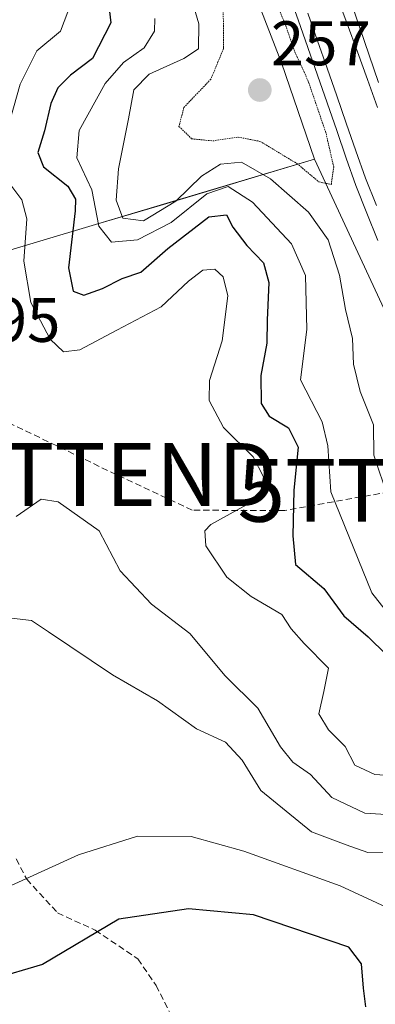
# Model space of a CAD drawing. Units: metres. Extents: x 612002 to 615496, y 4657612 to 4659980.
# Drawn here: x 615219 to 615275, y 4658250 to 4658406 of the extents above; entities that cross this region are included whole.
import ezdxf
from ezdxf.enums import TextEntityAlignment as Align

# ---------------------------------------------------------------- set-up
doc = ezdxf.new("R2010")
doc.units = ezdxf.units.M
doc.header["$MEASUREMENT"] = 0
doc.linetypes.add('TRAZOS2', pattern=[0.375, 0.25, -0.125])
doc.linetypes.add('TRAZOSX2', pattern=[1.5, 1, -0.5])
doc.layers.get('0').update_dxf_attribs({"lineweight": 5})
for name, color, linetype, lineweight in [('Carátula', 7, 'Continuous', 5), ('Conducción de hidrocarburos lineal', 6, 'TRAZOSX2', 0), ('Curva de nivel maestra', 36, 'Continuous', 30), ('Curva de nivel normal', 36, 'Continuous', 0), ('Curva de nivel normal depresión', 36, 'TRAZOS2', 0), ('Ferrocarril', 144, 'Continuous', 13), ('Layer 0', 7, 'Continuous', 0), ('Núcleo urbano CxS', 19, 'Continuous', 0), ('Punto de cota en terreno', 7, 'Continuous', 0), ('Rótulo de punto de cota en terreno', 19, 'Continuous', 0), ('Senda', 19, 'TRAZOSX2', 0), ('Suelo desnudo CxS', 43, 'Continuous', 0), ('Torre de tendido puntual', 7, 'Continuous', 0), ('Vegetación y arbolados urbanos CxS', 144, 'Continuous', 0)]:
    doc.layers.add(name, color=color, linetype=linetype, lineweight=lineweight)
doc.styles.add('Arial', font='txt', dxfattribs={"height": 0.2})

# ---------------------------------------------------------------- blocks, each defined once
blk = doc.blocks.new('*U157')
at = {"layer": 'Vegetación y arbolados urbanos CxS', "color": 144, "linetype": 'Continuous', "lineweight": 0}
blk.add_polyline3d([(615212.5497, 4658368.1285, 282.714), (615230.8599, 4658373.5957, 270.3566), (615241.1146, 4658376.6576, 270.2157), (615265.7113, 4658384.0017, 260.2161), (615288.85, 4658334.19, 261.5795), (615308.21, 4658289.14, 262.1999), (615318.1159, 4658267.6658, 261.6206), (615331.57, 4658238.5, 262.5219), (615335.7641, 4658229.9676, 262.9461), (615344.08, 4658213.05, 263.3676), (615352.2696, 4658197.948, 261.9587), (615372.55, 4658160.55, 262.9862), (615374.4428, 4658157.3394, 263.5916), (615385.6533, 4658138.3233, 262.6732), (615388.32, 4658133.8, 262.9591), (615414.5235, 4658095.1621, 262.6239), (615425.62, 4658078.8, 262.5003), (615443.7821, 4658055.0918, 262.3654)], dxfattribs=at)
blk = doc.blocks.new('*U169')
at = {"layer": 'Curva de nivel normal', "color": 36, "linetype": 'Continuous', "lineweight": 0}
blk.add_polyline3d([(615240.28, 4658406.37, 270), (615240.22, 4658404.35, 270), (615238.61, 4658401.7, 270), (615235.28, 4658399.37, 270), (615232.39, 4658396.04, 270), (615228.23, 4658388.58, 270), (615227.84, 4658384.23, 270), (615230.23, 4658379.12, 270), (615231.39, 4658373.34, 270), (615233.37, 4658370.79, 270), (615237.53, 4658371.16, 270), (615242.9, 4658373.95, 270), (615248.54, 4658378.48, 270), (615251.98, 4658379.65, 270), (615255.85, 4658377.17, 270), (615262.03, 4658370.55, 270), (615264.26, 4658365.49, 270), (615264.47, 4658356.9, 270), (615263.48, 4658348.91, 270), (615266.95, 4658342.2, 270), (615267.85, 4658338.38, 270), (615268.29, 4658331.05, 270), (615274.85, 4658315.02, 270), (615279.86, 4658308.6, 270)], dxfattribs=at)
blk = doc.blocks.new('*U171')
at = {"layer": 'Curva de nivel normal', "color": 36, "linetype": 'Continuous', "lineweight": 0}
blk.add_polyline3d([(615244.33, 4658415.75, 265), (615247.29, 4658405.55, 265), (615247.23, 4658401.58, 265), (615244.92, 4658400.03, 265), (615239.38, 4658397.54, 265), (615236.95, 4658395.04, 265), (615236.1, 4658390.4, 265), (615234.48, 4658382.46, 265), (615234.13, 4658377.49, 265), (615235.2, 4658374.61, 265), (615238.46, 4658374.18, 265), (615243.63, 4658377.33, 265), (615247.73, 4658381.3, 265), (615250.72, 4658383.22, 265), (615254.09, 4658383.51, 265), (615258.68, 4658380.88, 265), (615264.77, 4658375.58, 265), (615267.89, 4658371.19, 265), (615269.69, 4658365.52, 265), (615270.66, 4658360.07, 265), (615271.76, 4658355.47, 265), (615271.94, 4658351.38, 265), (615272.96, 4658347.05, 265), (615275.09, 4658341.71, 265), (615275.16, 4658336.9, 265), (615277.45, 4658330.12, 265)], dxfattribs=at)
blk = doc.blocks.new('*U185')
at = {"layer": 'Curva de nivel maestra', "color": 36, "linetype": 'Continuous', "lineweight": 30}
blk.add_polyline3d([(615232.2, 4658414.7, 275), (615233.26, 4658405.7, 275), (615230.34, 4658400.04, 275), (615226.88, 4658397.37, 275), (615224.82, 4658395.37, 275), (615223.71, 4658392.85, 275), (615222.72, 4658388.51, 275), (615221.63, 4658385.04, 275), (615222.58, 4658382.79, 275), (615226.41, 4658379.7, 275), (615227.63, 4658377.65, 275), (615227.62, 4658375.77, 275), (615226.54, 4658366.72, 275), (615227.28, 4658362.98, 275), (615228.98, 4658362.38, 275), (615231.94, 4658363.44, 275), (615235.06, 4658365.02, 275), (615238.08, 4658366.01, 275), (615242.33, 4658369.81, 275), (615248.88, 4658374.82, 275), (615251.7, 4658375.17, 275), (615252.73, 4658373.19, 275), (615254.93, 4658370.26, 275), (615257.61, 4658367.52, 275), (615258.42, 4658364.38, 275), (615258.15, 4658358.39, 275), (615258.1, 4658354.72, 275), (615257.16, 4658349.57, 275), (615257.2, 4658345.12, 275), (615258.48, 4658343.11, 275), (615261.57, 4658341.23, 275), (615263.12, 4658338.18, 275), (615262.42, 4658331.34, 275), (615262.28, 4658324.06, 275), (615262.7, 4658319.48, 275), (615267.2, 4658315.67, 275), (615270.38, 4658311.32, 275), (615274.26, 4658307.97, 275), (615277.14, 4658305.19, 275)], dxfattribs=at)
blk = doc.blocks.new('5PATER')
at = {"layer": 'Carátula', "linetype": 'Continuous', "lineweight": 5}
h = blk.add_hatch(color=250, dxfattribs=at)
edge = h.paths.add_edge_path()
edge.add_ellipse((0, 0.01), major_axis=(-1.33, -1.34), ratio=0.999422, start_angle=0, end_angle=360)
blk = doc.blocks.new('5TTEND')
blk.add_text('5TTEND', height=10).set_placement((0, 0), align=Align.MIDDLE_CENTER)

msp = doc.modelspace()

# ---------------------------------------------------------------- linework, layer by layer
at = {"layer": 'Conducción de hidrocarburos lineal', "color": 6, "linetype": 'TRAZOSX2', "lineweight": 0}
msp.add_polyline3d([(615479.74, 4658074.72, 255.17), (615472.83, 4658086.39, 255.35), (615432.4, 4658154.76, 255.66), (615369.75, 4658241.33, 255.67), (615340.68, 4658288.76, 255.82), (615316.26, 4658345.32, 255.67), (615307.31, 4658342.42, 257.2), (615301.8, 4658340.52, 260.23), (615279.05, 4658331.31, 263.8), (615260.98, 4658328.11, 275.32), (615246.24, 4658328.13, 281.63), (615234.12, 4658333.82, 284.13), (615193.11, 4658353.63, 283.82)], dxfattribs=at)
at = {"layer": 'Curva de nivel maestra', "color": 36, "linetype": 'Continuous', "lineweight": 30}
msp.add_polyline3d([(615273.89, 4658249.14, 300), (615273.49, 4658252.09, 300), (615273.18, 4658255.95, 300), (615271.17, 4658258.62, 300), (615255.97, 4658263.77, 300), (615245.62, 4658264.71, 300), (615234.56, 4658263.09, 300), (615222.41, 4658255.85, 300), (615214.45, 4658253.51, 300)], dxfattribs=at)
at = {"layer": 'Curva de nivel normal', "color": 36, "linetype": 'Continuous', "lineweight": 0}
for points in [[(615226.41, 4658407.46, 280), (615225.24, 4658404.38, 280), (615221.48, 4658401.26, 280), (615218.84, 4658395.95, 280), (615216.13, 4658386.34, 280)], [(615216.4, 4658381.15, 280), (615219.13, 4658377.55, 280), (615219.91, 4658374.49, 280), (615219.4, 4658367.75, 280), (615220.55, 4658361.22, 280), (615223.61, 4658355.36, 280), (615225.74, 4658353.33, 280), (615228.32, 4658353.66, 280), (615234.23, 4658356.77, 280), (615241.29, 4658360.49, 280), (615245.62, 4658364.61, 280), (615247.95, 4658366.34, 280), (615249.83, 4658366.48, 280), (615251.18, 4658365.27, 280), (615251.9, 4658362.28, 280), (615251.01, 4658355.07, 280), (615248.99, 4658348.76, 280), (615248.94, 4658345.62, 280), (615251.21, 4658341.32, 280), (615255.95, 4658336.64, 280), (615257.59, 4658333.44, 280), (615257.23, 4658331.32, 280), (615254.86, 4658328.98, 280), (615249.22, 4658325.86, 280), (615248.24, 4658324.85, 280), (615248.38, 4658322.46, 280), (615251.75, 4658317.49, 280), (615255.65, 4658314.39, 280), (615260.52, 4658311.55, 280), (615261.98, 4658309.26, 280), (615264.04, 4658306.92, 280), (615267.95, 4658302.99, 280), (615267.22, 4658299.29, 280), (615266.41, 4658295.72, 280), (615267.93, 4658293.22, 280), (615270.58, 4658290.55, 280), (615272.12, 4658287.56, 280), (615275.34, 4658286.09, 280), (615279.27, 4658285.84, 280)], [(615300.56, 4658247.2, 285), (615298.66, 4658251.38, 285), (615296.65, 4658255.16, 285), (615294.35, 4658257.77, 285), (615291.86, 4658259.31, 285), (615290.67, 4658261.87, 285), (615288.6, 4658270.05, 285), (615284.16, 4658276.94, 285), (615278.82, 4658279.59, 285), (615273.74, 4658279.94, 285), (615268.48, 4658282.42, 285), (615265.06, 4658286.07, 285), (615262.26, 4658288.03, 285), (615260.27, 4658290.5, 285), (615256.67, 4658296.65, 285), (615251.5, 4658301.77, 285), (615245.87, 4658308.55, 285), (615239.75, 4658313.17, 285), (615234.74, 4658318.47, 285), (615231.43, 4658324.86, 285), (615224.9, 4658329.48, 285), (615222.18, 4658329.88, 285), (615218.19, 4658327.15, 285)], [(615294.42, 4658245.73, 290), (615293.56, 4658249.7, 290), (615291.82, 4658254.29, 290), (615289.97, 4658255.42, 290), (615287.62, 4658255.11, 290), (615285.85, 4658255.79, 290), (615284.92, 4658258.74, 290), (615284.48, 4658264.08, 290), (615282.81, 4658269.22, 290), (615280.13, 4658272.87, 290), (615277.62, 4658273.74, 290), (615274.2, 4658273.7, 290), (615270.77, 4658274.87, 290), (615265.21, 4658276.98, 290), (615257.17, 4658283.54, 290), (615254.17, 4658288.35, 290), (615251.52, 4658291.22, 290), (615246.9, 4658293.34, 290), (615240.72, 4658297.82, 290), (615233.54, 4658301.97, 290), (615223.36, 4658308.79, 290), (615220.65, 4658310.58, 290), (615217.46, 4658310.97, 290)], [(615290.22, 4658247.48, 295), (615288.17, 4658251.17, 295), (615284.76, 4658251.88, 295), (615281.58, 4658251.36, 295), (615279.5, 4658252.95, 295), (615279.21, 4658256.34, 295), (615279.97, 4658259.25, 295), (615281.04, 4658261.4, 295), (615280.65, 4658262.91, 295), (615279.27, 4658263.99, 295), (615269.8, 4658268.37, 295), (615254.43, 4658273.87, 295), (615246.05, 4658276.2, 295), (615237.55, 4658276.3, 295), (615228.13, 4658273.31, 295), (615213.74, 4658266.77, 295)]]:
    msp.add_polyline3d(points, dxfattribs=at)
at = {"layer": 'Curva de nivel normal depresión', "color": 36, "linetype": 'TRAZOS2', "lineweight": 0}
msp.add_polyline3d([(615268.39, 4658379.98, 260), (615268.77, 4658382.74, 260), (615267.52, 4658388.21, 260), (615264.72, 4658396.4, 260), (615262.53, 4658401.18, 260), (615261.14, 4658405.23, 260), (615257.05, 4658415.14, 260), (615253.24, 4658421.28, 260), (615251.49, 4658422.14, 260), (615249.95, 4658421.49, 260), (615251.16, 4658409.46, 260), (615251.24, 4658401.66, 260), (615249.21, 4658396.73, 260), (615244.92, 4658392.25, 260), (615244.13, 4658389.22, 260), (615246.14, 4658387.25, 260), (615249.51, 4658386.91, 260), (615253.54, 4658387.51, 260), (615257.03, 4658386.84, 260), (615262.9, 4658383.32, 260), (615266.42, 4658380.38, 260), (615268.39, 4658379.98, 260)], dxfattribs=at)
at = {"layer": 'Ferrocarril', "color": 144, "linetype": 'Continuous', "lineweight": 13}
for points in [[(615269.29, 4658409.98, 261.14), (615270.91, 4658405.54, 261.37), (615272.53, 4658401.11, 261.32), (615274.15, 4658396.67, 261.19), (615275.76, 4658392.23, 261.47)], [(615264.66, 4658407.22, 261.11), (615266.18, 4658402.85, 261.24), (615267.71, 4658398.47, 261.17), (615269.24, 4658394.1, 260.95), (615270.77, 4658389.72, 261.1), (615272.29, 4658385.35, 261.2), (615273.82, 4658380.97, 261.1), (615275.57, 4658376.61, 261.35)]]:
    msp.add_polyline3d(points, dxfattribs=at)
at = {"layer": 'Layer 0', "linetype": 'Continuous', "lineweight": 0}
for points in [[(615275.81, 4658371.05, 261.08), (615274.05, 4658375.42, 261.14), (615272.3, 4658379.8, 260.62), (615270.77, 4658384.19, 260.73), (615269.24, 4658388.58, 260.28), (615267.71, 4658392.97, 260.31), (615266.17, 4658397.37, 260.6), (615264.64, 4658401.76, 260.42), (615263.11, 4658406.15, 260.54), (615261.58, 4658410.54, 260.84)], [(615261.58, 4658410.54, 260.84), (615263.11, 4658406.15, 260.54), (615264.64, 4658401.76, 260.42), (615266.17, 4658397.37, 260.6), (615267.71, 4658392.97, 260.31), (615269.24, 4658388.58, 260.28), (615270.77, 4658384.19, 260.73), (615272.3, 4658379.8, 260.62), (615274.05, 4658375.42, 261.14), (615275.81, 4658371.05, 261.08)], [(615261.58, 4658410.54, 260.84), (615263.11, 4658406.15, 260.54), (615264.64, 4658401.76, 260.42), (615266.17, 4658397.37, 260.6), (615267.71, 4658392.97, 260.31), (615269.24, 4658388.58, 260.28), (615270.77, 4658384.19, 260.73), (615272.3, 4658379.8, 260.62), (615274.05, 4658375.42, 261.14), (615275.81, 4658371.05, 261.08)], [(615271.45, 4658409.24, 260.88), (615272.94, 4658404.89, 260.88), (615274.42, 4658400.54, 260.76), (615275.9, 4658396.2, 260.96)], [(615271.45, 4658409.24, 260.88), (615272.94, 4658404.89, 260.88), (615274.42, 4658400.54, 260.76), (615275.9, 4658396.2, 260.96)], [(615271.45, 4658409.24, 260.88), (615272.94, 4658404.89, 260.88), (615274.42, 4658400.54, 260.76), (615275.9, 4658396.2, 260.96)]]:
    msp.add_polyline3d(points, dxfattribs=at)
at = {"layer": 'Núcleo urbano CxS', "color": 19, "linetype": 'Continuous', "lineweight": 0}
for points in [[(615443.78, 4658055.09, 262.37), (615425.62, 4658078.8, 262.5), (615414.52, 4658095.16, 262.62), (615388.32, 4658133.8, 262.96), (615385.65, 4658138.32, 262.67), (615374.44, 4658157.34, 263.59), (615372.55, 4658160.55, 262.99), (615352.27, 4658197.95, 261.96), (615344.08, 4658213.05, 263.37), (615335.76, 4658229.97, 262.95), (615331.57, 4658238.5, 262.52), (615318.12, 4658267.67, 261.62), (615308.21, 4658289.14, 262.2), (615288.85, 4658334.19, 261.58), (615265.71, 4658384, 260.22), (615260.46, 4658399.31, 259.28), (615251.84, 4658421.55, 259.94)], [(615251.84, 4658421.55, 259.94), (615260.46, 4658399.31, 259.28), (615265.71, 4658384, 260.22)], [(615265.71, 4658384, 260.22), (615288.85, 4658334.19, 261.58), (615308.21, 4658289.14, 262.2), (615318.12, 4658267.67, 261.62), (615331.57, 4658238.5, 262.52), (615335.76, 4658229.97, 262.95), (615344.08, 4658213.05, 263.37), (615352.27, 4658197.95, 261.96), (615372.55, 4658160.55, 262.99), (615374.44, 4658157.34, 263.59), (615385.65, 4658138.32, 262.67), (615388.32, 4658133.8, 262.96), (615414.52, 4658095.16, 262.62), (615425.62, 4658078.8, 262.5), (615443.78, 4658055.09, 262.37), (615447.67, 4658050.01, 262.41)]]:
    msp.add_polyline3d(points, dxfattribs=at)
at = {"layer": 'Senda', "color": 19, "linetype": 'TRAZOSX2', "lineweight": 0}
msp.add_lwpolyline([(615218.23, 4658272.65), (615219.88, 4658269.42), (615224.79, 4658264.08), (615230.79, 4658261.31), (615237.6, 4658256.74), (615240.49, 4658252.51), (615242.85, 4658247.85), (615250.73, 4658241.44), (615254.15, 4658236.64), (615254.03, 4658233.01), (615252.23, 4658226.73), (615248.33, 4658218.78), (615247.17, 4658213.71), (615247.66, 4658208.94)], dxfattribs=at)
at = {"layer": 'Suelo desnudo CxS', "color": 43, "linetype": 'Continuous', "lineweight": 0}
for points in [[(615251.84, 4658421.55, 259.94), (615260.46, 4658399.31, 259.28), (615265.71, 4658384, 260.22), (615241.11, 4658376.66, 270.22), (615230.86, 4658373.6, 270.36), (615212.55, 4658368.13, 282.71), (615208.85, 4658371.49, 282.9), (615205.5, 4658374.54, 282.93), (615188.98, 4658352.59, 283.86), (615176.3, 4658348.68, 284.8), (615171.96, 4658353.52, 285.89), (615167.57, 4658361.91, 286.86), (615156.72, 4658372.23, 288.32), (615153.55, 4658378.58, 289.23), (615155.93, 4658382.02, 289.41), (615159.9, 4658385.98, 289.49), (615164.13, 4658386.78, 289.22), (615167.49, 4658388.42, 289.7), (615169.07, 4658389.39, 290.16), (615174.69, 4658392.86, 290.46), (615178.08, 4658400.27, 291.3), (615181.04, 4658412.97, 293.25)], [(615251.84, 4658421.55, 259.94), (615260.46, 4658399.31, 259.28), (615265.71, 4658384, 260.22)], [(615265.71, 4658384, 260.22), (615241.11, 4658376.66, 270.22), (615230.86, 4658373.6, 270.36), (615212.55, 4658368.13, 282.71)]]:
    msp.add_polyline3d(points, dxfattribs=at)
at = {"layer": 'Vegetación y arbolados urbanos CxS', "color": 144, "linetype": 'Continuous', "lineweight": 0}
for points in [[(615265.71, 4658384, 260.22), (615241.11, 4658376.66, 270.22), (615230.86, 4658373.6, 270.36), (615212.55, 4658368.13, 282.71)], [(615265.71, 4658384, 260.22), (615288.85, 4658334.19, 261.58), (615308.21, 4658289.14, 262.2), (615318.12, 4658267.67, 261.62), (615331.57, 4658238.5, 262.52), (615335.76, 4658229.97, 262.95), (615344.08, 4658213.05, 263.37), (615352.27, 4658197.95, 261.96), (615372.55, 4658160.55, 262.99), (615374.44, 4658157.34, 263.59), (615385.65, 4658138.32, 262.67), (615388.32, 4658133.8, 262.96), (615414.52, 4658095.16, 262.62), (615425.62, 4658078.8, 262.5), (615443.78, 4658055.09, 262.37), (615447.67, 4658050.01, 262.41)]]:
    msp.add_polyline3d(points, dxfattribs=at)

# ---------------------------------------------------------------- block references
at = {"layer": 'Curva de nivel maestra', "color": 36, "linetype": 'Continuous', "lineweight": 30}
msp.add_blockref('*U185', (0, 0), dxfattribs=at)
at = {"layer": 'Curva de nivel normal', "color": 36, "linetype": 'Continuous', "lineweight": 0}
for name in ['*U171', '*U169']:
    msp.add_blockref(name, (0, 0), dxfattribs=at)
at = {"layer": 'Punto de cota en terreno', "linetype": 'Continuous', "lineweight": 0}
msp.add_blockref('5PATER', (615257, 4658395, 257), dxfattribs=at)
at = {"layer": 'Torre de tendido puntual', "linetype": 'Continuous', "lineweight": 0}
for p in [(615234.12, 4658333.82, 284.13), (615279.05, 4658331.31, 263.8)]:
    msp.add_blockref('5TTEND', p, dxfattribs=at)
at = {"layer": 'Vegetación y arbolados urbanos CxS', "color": 144, "linetype": 'Continuous', "lineweight": 0}
msp.add_blockref('*U157', (0, 0), dxfattribs=at)

# ---------------------------------------------------------------- texts
at = {"layer": 'Rótulo de punto de cota en terreno', "color": 19, "linetype": 'Continuous', "lineweight": 0, "style": 'Arial'}
for s, p in [('257', (615258.76, 4658396.76)), ('283,95', (615196.09, 4658352.74))]:
    msp.add_text(s, height=7, dxfattribs=at).set_placement(p, align=Align.BOTTOM_LEFT)

doc.saveas('drawing.dxf')
